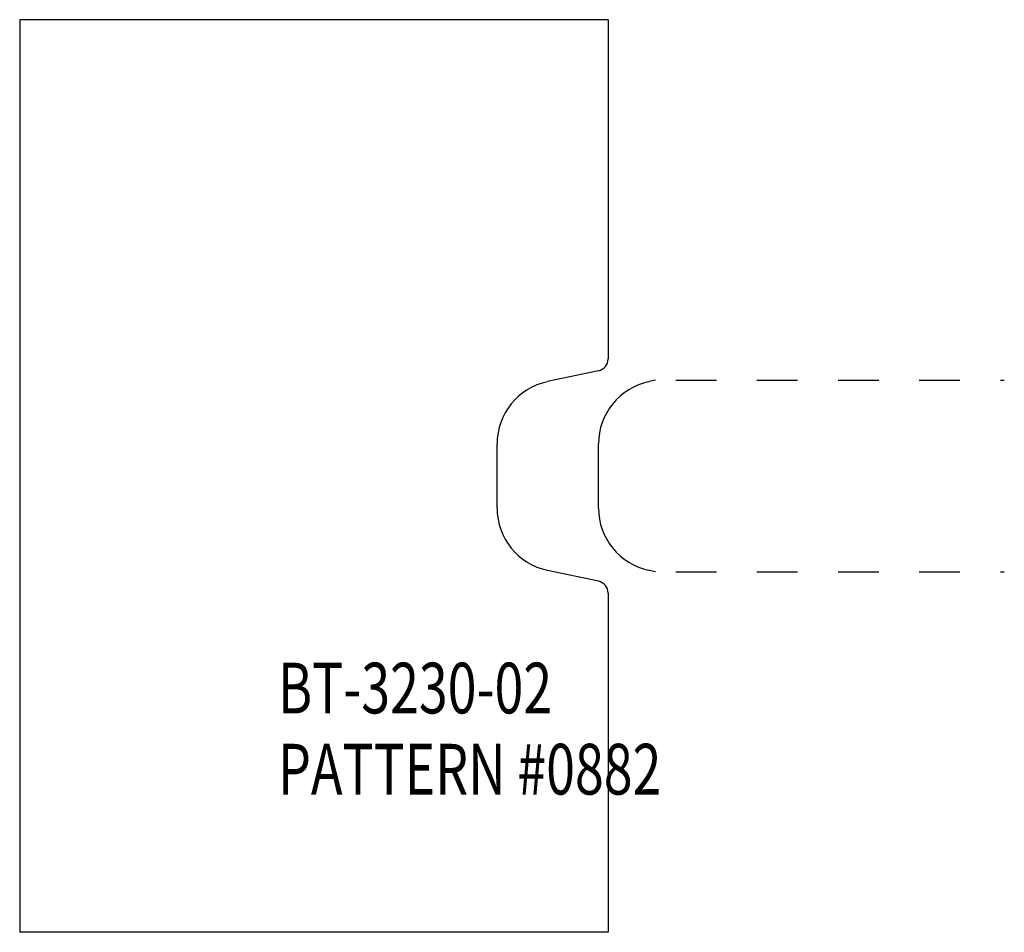
# Model space of a CAD drawing. Extents: x -1.43 to 1, y -0.89 to 1.36.
import ezdxf

# ---------------------------------------------------------------- set-up
doc = ezdxf.new("R2010")
doc.units = 0
doc.linetypes.add('DASHED', pattern=[0.2, 0.1, -0.1])
doc.layers.add('BT-3230-02_TEMPLATE', color=7, linetype='CONTINUOUS')
doc.layers.add('CK_LEVEL_2', color=7, linetype='CONTINUOUS')

msp = doc.modelspace()

# ---------------------------------------------------------------- linework, layer by layer
at = {"layer": 'BT-3230-02_TEMPLATE', "color": 6, "linetype": 'CONTINUOUS'}
for p, q in [((-1.4265, 1.361), (-1.4265, -0.889)), ((0.0235, 1.361), (-1.4265, 1.361)), ((0.0235, 1.361), (0.0235, 0.5246)), ((-0.0002, 0.4952), (-0.1256, 0.4686)), ((-0.25, 0.157), (-0.25, 0.315)), ((-0.0002, -0.0232), (-0.1256, 0.0034)), ((0.0235, -0.0526), (0.0235, -0.889)), ((0.0235, -0.889), (-1.4265, -0.889))]:
    msp.add_line(p, q, dxfattribs=at)
at = {"layer": 'BT-3230-02_TEMPLATE', "color": 2, "linetype": 'CONTINUOUS'}
for centre, radius, start, end in [((-0.0065, 0.5246), 0.03, 282, 360), ((-0.093, 0.315), 0.157, 102, 180), ((-0.093, 0.157), 0.157, 180, 258), ((-0.0065, -0.0526), 0.03, 0, 78)]:
    msp.add_arc(centre, radius, start, end, dxfattribs=at)
at = {"layer": 'CK_LEVEL_2', "color": 221, "linetype": 'CONTINUOUS'}
for p, q in [((0.1405, 0.472), (0.1244, 0.4686)), ((0, 0.157), (0, 0.315)), ((0.1405, 0), (0.1244, 0.0034))]:
    msp.add_line(p, q, dxfattribs=at)
at = {"layer": 'CK_LEVEL_2', "color": 221, "linetype": 'DASHED'}
for p, q in [((0.1905, 0.472), (1, 0.472)), ((0.1905, 0), (1, 0))]:
    msp.add_line(p, q, dxfattribs=at)
at = {"layer": 'CK_LEVEL_2', "color": 6, "linetype": 'CONTINUOUS'}
for centre, start, end in [((0.157, 0.315), 102, 180), ((0.157, 0.157), 180, 258)]:
    msp.add_arc(centre, 0.157, start, end, dxfattribs=at)

# ---------------------------------------------------------------- texts
at = {"layer": 'BT-3230-02_TEMPLATE', "color": 3, "linetype": 'CONTINUOUS', "width": 0.75}
for s, p in [('BT-3230-02', (-0.7897, -0.3493)), ('BT-3230-02', (-0.7897, -0.3493)), ('PATTERN #0882', (-0.7897, -0.5493)), ('PATTERN #0882', (-0.7897, -0.5493))]:
    msp.add_text(s, height=0.125, dxfattribs=at).set_placement(p)

doc.saveas('drawing.dxf')
